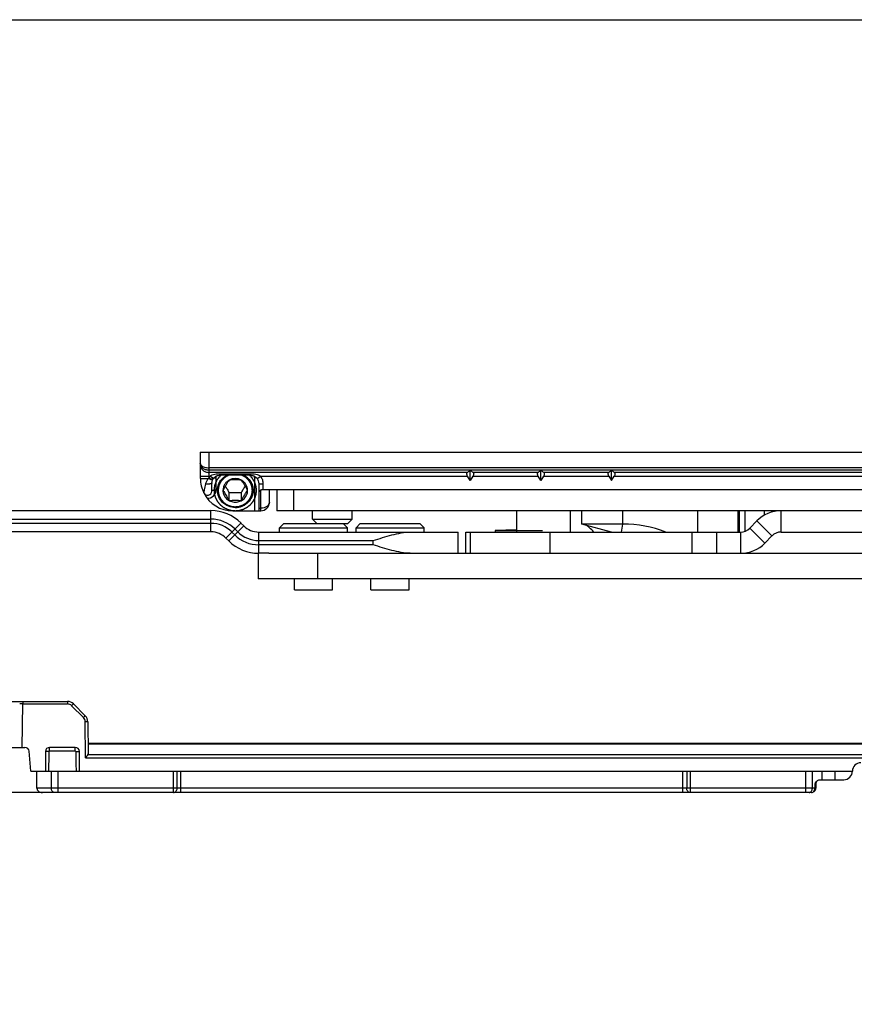
# Model space of a CAD drawing. Units: millimetres. Extents: x 1089 to 1784, y 404 to 873.
# Drawn here: x 1435 to 1533, y 757 to 873 of the extents above; entities that cross this region are included whole.
import ezdxf

# ---------------------------------------------------------------- set-up
doc = ezdxf.new("R2010")
doc.units = ezdxf.units.MM
doc.header["$LTSCALE"] = 23.1
doc.layers.get('0').update_dxf_attribs({"linetype": 'CONTINUOUS'})
doc.layers.add('COMPONENTI_DI_ASSIEME', color=7, linetype='CONTINUOUS')

msp = doc.modelspace()

# ---------------------------------------------------------------- linework, layer by layer
msp.add_lwpolyline([(1089.03, 873), (1784.08, 873), (1784.08, 403.65), (1089.03, 403.65)], close=True)
at = {"layer": 'COMPONENTI_DI_ASSIEME', "linetype": 'Continuous'}
for p, q in [((1455.92, 822.19), (1455.92, 820.7)), ((1455.92, 822.19), (1573.33, 822.19)), ((1456.92, 822.19), (1456.92, 819.8)), ((1455.92, 820.7), (1455.92, 819.34)), ((1455.92, 819.34), (1457.03, 819.34)), ((1455.92, 819.34), (1455.92, 819.09)), ((1569.84, 820.35), (1456.92, 820.35)), ((1569.87, 820.05), (1456.92, 820.05)), ((1487.28, 819.8), (1456.92, 819.8)), ((1456.92, 819.8), (1456.92, 819.34)), ((1456.92, 819.34), (1456.92, 819.15)), ((1457.45, 819.07), (1457.03, 819.34)), ((1458.27, 819.65), (1461.77, 819.65)), ((1458.27, 819.47), (1458.27, 819.65)), ((1461.77, 819.47), (1458.27, 819.47)), ((1461.77, 819.47), (1461.77, 819.65)), ((1462.6, 819.07), (1463.02, 819.34)), ((1463.02, 819.34), (1487.31, 819.34)), ((1487.63, 818.85), (1487.31, 819.34)), ((1487.63, 818.85), (1487.62, 819.96)), ((1487.94, 819.34), (1487.63, 818.85)), ((1487.94, 819.34), (1495.61, 819.34)), ((1495.58, 819.8), (1487.97, 819.8)), ((1495.93, 818.85), (1495.61, 819.34)), ((1495.93, 818.85), (1495.92, 819.96)), ((1496.24, 819.34), (1495.93, 818.85)), ((1496.24, 819.34), (1503.91, 819.34)), ((1503.88, 819.8), (1496.27, 819.8)), ((1503.91, 819.34), (1504.23, 818.85)), ((1504.23, 818.85), (1504.22, 819.96)), ((1504.23, 818.85), (1504.54, 819.34)), ((1504.54, 819.34), (1534.61, 819.34)), ((1534.58, 819.8), (1504.57, 819.8)), ((1455.92, 819.09), (1456.87, 819.09)), ((1457.19, 819.02), (1456.92, 819.15)), ((1457.27, 818.99), (1457.19, 819.02)), ((1457.38, 818.94), (1457.27, 818.99)), ((1457.28, 817.61), (1457.28, 818.48)), ((1457.38, 818.95), (1457.41, 819)), ((1457.38, 818.94), (1457.38, 818.95)), ((1457.41, 819), (1457.44, 819.05)), ((1457.44, 819.05), (1457.45, 819.07)), ((1457.78, 817.76), (1457.78, 819.17)), ((1458.02, 817.69), (1458.02, 818.26)), ((1462.04, 817.69), (1462.04, 818.26)), ((1462.28, 819.17), (1462.28, 815.29)), ((1462.78, 818.46), (1463.28, 818.46)), ((1462.78, 818.46), (1462.78, 817.29)), ((1463.28, 818.46), (1463.28, 817.79)), ((1457.28, 817.61), (1457.28, 817.61)), ((1458.58, 817.69), (1458.58, 817.69)), ((1459.3, 816.49), (1459.3, 817.42)), ((1460.75, 816.49), (1460.75, 817.42)), ((1461.48, 817.69), (1461.48, 817.69)), ((1462.78, 817.29), (1462.78, 815.29)), ((1463.03, 815.29), (1463.03, 817.72)), ((1463.16, 817.79), (1571.4, 817.79)), ((1464.03, 816.29), (1464.03, 817.79)), ((1464.92, 817.79), (1464.92, 815.29)), ((1466.92, 815.29), (1466.92, 817.79)), ((1186.14, 815.31), (1457.17, 815.31)), ((1457.17, 812.81), (1457.17, 815.31)), ((1459.73, 815.29), (1463.03, 815.29)), ((1462.78, 815.58), (1463.03, 815.58)), ((1569.92, 815.29), (1464.92, 815.29)), ((1469.1, 814.29), (1469.1, 815.29)), ((1473.75, 814.29), (1473.75, 815.29)), ((1493.08, 815.29), (1493.08, 812.79)), ((1499.38, 815.29), (1499.38, 812.79)), ((1500.75, 813.73), (1500.75, 815.29)), ((1505.58, 813.73), (1505.58, 815.29)), ((1514.35, 815.29), (1514.35, 812.79)), ((1519.1, 812.79), (1519.1, 815.29)), ((1519.23, 815.29), (1519.23, 812.79)), ((1519.88, 815.29), (1519.88, 812.87)), ((1522.19, 814.77), (1522.19, 815.29)), ((1524.16, 812.79), (1524.16, 815.29)), ((1196.14, 814.31), (1457.17, 814.31)), ((1457.17, 813.81), (1196.14, 813.81)), ((1460.7, 813.85), (1458.93, 812.08)), ((1461.03, 813.52), (1459.26, 811.75)), ((1460.7, 813.85), (1461.03, 813.52)), ((1465.72, 813.79), (1465.22, 813.29)), ((1465.72, 813.79), (1473.25, 813.79)), ((1469.1, 814.29), (1473.75, 814.29)), ((1469.1, 814.29), (1469.6, 813.79)), ((1472.72, 813.79), (1473.22, 813.29)), ((1473.75, 814.29), (1473.25, 813.79)), ((1474.72, 813.79), (1474.22, 813.29)), ((1474.72, 813.79), (1481.72, 813.79)), ((1481.72, 813.79), (1482.22, 813.29)), ((1505.58, 813.73), (1500.75, 813.73)), ((1504.25, 812.79), (1500.75, 813.73)), ((1505.4, 812.79), (1505.58, 813.73)), ((1520.47, 813.24), (1521.3, 814.09)), ((1521.3, 814.09), (1523.08, 812.34)), ((1457.17, 812.81), (1186.14, 812.81)), ((1459.97, 812.46), (1459.64, 812.78)), ((1460, 813.14), (1460.32, 812.81)), ((1462.79, 812.79), (1486.22, 812.79)), ((1462.79, 810.29), (1462.79, 812.79)), ((1465.22, 813.29), (1473.22, 813.29)), ((1465.22, 812.79), (1465.22, 813.29)), ((1473.22, 812.79), (1473.22, 813.29)), ((1474.22, 813.29), (1482.22, 813.29)), ((1474.22, 812.79), (1474.22, 813.29)), ((1482.22, 812.79), (1482.22, 813.29)), ((1486.22, 810.29), (1486.22, 812.79)), ((1487.13, 812.79), (1519.4, 812.79)), ((1487.13, 810.29), (1487.13, 812.79)), ((1487.61, 812.79), (1487.61, 810.29)), ((1493.08, 813.06), (1490.58, 812.99)), ((1490.58, 812.99), (1496.13, 812.99)), ((1490.58, 812.99), (1490.58, 812.79)), ((1497.04, 810.29), (1497.04, 812.79)), ((1513.65, 812.79), (1513.65, 810.29)), ((1516.61, 810.29), (1516.61, 812.79)), ((1519.4, 812.79), (1519.4, 810.29)), ((1522.25, 811.49), (1520.47, 813.24)), ((1524.16, 812.79), (1568.13, 812.79)), ((1459.26, 811.75), (1458.93, 812.08)), ((1462.79, 811.79), (1476.22, 811.79)), ((1476.22, 811.29), (1462.79, 811.29)), ((1476.22, 811.29), (1476.22, 811.79)), ((1523.08, 812.34), (1522.25, 811.49)), ((1462.72, 810.29), (1462.72, 807.29)), ((1463.98, 810.29), (1462.79, 810.29)), ((1463.98, 810.29), (1569.02, 810.29)), ((1469.72, 807.29), (1469.72, 810.29)), ((1569.02, 807.29), (1462.72, 807.29)), ((1466.97, 805.99), (1466.97, 807.29)), ((1471.47, 805.99), (1471.47, 807.29)), ((1475.97, 805.99), (1475.97, 807.29)), ((1480.47, 805.99), (1480.47, 807.29)), ((1466.97, 805.99), (1471.47, 805.99)), ((1475.97, 805.99), (1480.47, 805.99)), ((1415.24, 792.88), (1440.31, 792.88)), ((1435.07, 792.88), (1435.07, 792.59)), ((1440.31, 792.88), (1440.31, 792.59)), ((1435, 787.48), (1435.07, 792.59)), ((1435.07, 792.59), (1440.31, 792.59)), ((1440.8, 792.38), (1442.2, 790.99)), ((1441.02, 792.59), (1442.41, 791.2)), ((1442.44, 786.24), (1442.4, 790.5)), ((1442.7, 790.5), (1442.73, 786.71)), ((1420.33, 787.48), (1435.31, 787.48)), ((1436.02, 784.68), (1435.81, 787.03)), ((1438.15, 786.98), (1437.72, 786.98)), ((1437.72, 786.98), (1437.72, 784.68)), ((1441.22, 787.48), (1438.22, 787.48)), ((1438.22, 787.05), (1438.22, 787.48)), ((1441.22, 787.05), (1438.22, 787.05)), ((1441.22, 787.05), (1441.22, 787.48)), ((1441.3, 786.98), (1441.72, 786.98)), ((1441.72, 784.68), (1441.72, 786.98)), ((1442.72, 787.98), (1538.27, 787.98)), ((1442.72, 787.89), (1538.27, 787.89)), ((1442.44, 786.24), (1539.53, 786.24)), ((1442.72, 786.63), (1539.53, 786.63)), ((1436.02, 784.68), (1532.53, 784.68)), ((1436.72, 782.68), (1436.72, 784.68)), ((1438.42, 782.68), (1438.42, 784.68)), ((1439.2, 782.18), (1439.2, 784.68)), ((1452.76, 782.18), (1452.76, 784.68)), ((1453.19, 782.68), (1453.19, 784.68)), ((1453.62, 782.18), (1453.62, 784.68)), ((1512.63, 782.18), (1512.63, 784.68)), ((1513.07, 784.68), (1513.07, 782.68)), ((1513.5, 782.18), (1513.5, 784.68)), ((1527.05, 782.18), (1527.05, 784.68)), ((1527.83, 782.68), (1527.83, 784.68)), ((1528.93, 784.68), (1528.93, 783.68)), ((1530.49, 784.68), (1530.49, 783.68)), ((1528.66, 783.68), (1531.53, 783.68)), ((1528.23, 782.68), (1436.72, 782.68)), ((1528.12, 783.18), (1528.23, 783.18)), ((1528.12, 783.18), (1528.12, 782.68)), ((1528.23, 783.18), (1528.23, 782.68)), ((1527.73, 782.18), (1413.22, 782.18))]:
    msp.add_line(p, q, dxfattribs=at)
for points in [[(1457.45, 819.07), (1457.51, 819.15), (1457.58, 819.22), (1457.65, 819.28), (1457.74, 819.34), (1457.84, 819.38), (1457.94, 819.42), (1458.05, 819.45), (1458.18, 819.46), (1458.27, 819.47)], [(1461.77, 819.47), (1461.86, 819.46), (1461.98, 819.45), (1462.1, 819.42), (1462.2, 819.39), (1462.3, 819.35), (1462.38, 819.29), (1462.46, 819.23), (1462.53, 819.16), (1462.59, 819.08), (1462.6, 819.07)], [(1457.28, 818.48), (1457.28, 818.57), (1457.3, 818.69), (1457.33, 818.81), (1457.36, 818.9)], [(1457.36, 818.9), (1457.36, 818.9), (1457.37, 818.92), (1457.38, 818.94)], [(1462.6, 819.07), (1462.67, 818.94), (1462.73, 818.79)], [(1462.73, 818.79), (1462.76, 818.64), (1462.78, 818.46)]]:
    msp.add_lwpolyline(points, dxfattribs=at)
for centre, radius, start, end in [((1458.37, 818.48), 1.59, 147.1838, 155.1542), ((1459.73, 819.09), 3.8, 180, 206.6275), ((1458.05, 818.1), 1.54, 137.1625, 140.0853), ((1464.74, 837.82), 20.32, 247.2164, 248.0833), ((1457.78, 817.49), 1.68, 89.9961, 93.3259), ((1462.28, 817.49), 1.68, 86.6739, 90.0039), ((1456.78, 817.61), 0.5, 206.6275, 0), ((1459.73, 819.09), 3.8, 206.6278, 270.0004), ((1456.78, 817.76), 1, 267.1, 359.9987), ((1463.03, 816.29), 1, 270, 0), ((1463.03, 816.29), 1, 270, 0), ((1457.17, 810.31), 5, 45, 90), ((1524.16, 811.29), 4, 90.0001, 135.5848), ((1457.17, 810.31), 4, 45, 90), ((1457.17, 810.31), 3.5, 45, 90), ((1462.79, 815.29), 2.5, 225, 270), ((1505.58, 799.82), 13.91, 68.8368, 89.9996), ((1457.17, 810.31), 2.5, 45, 90), ((1462.79, 815.29), 4, 225, 270), ((1462.79, 815.29), 3.5, 225, 270), ((1519.4, 814.29), 1.5, 270.0003, 315.5849), ((1524.16, 811.29), 1.5, 90.0003, 135.5849), ((1462.79, 815.29), 5, 225, 270), ((1519.4, 814.29), 4, 270.0001, 315.5848), ((1440.31, 791.88), 1, 45, 90), ((1435.29, 761.93), 30.66, 90.3996, 91.0984), ((1440.31, 791.89), 0.7, 45, 90), ((1441.7, 790.5), 0.7, 0.4966, 45.0034), ((1441.7, 790.49), 1, 0.5, 45), ((1435.31, 786.98), 0.5, 5, 90), ((1438.22, 786.98), 0.5, 90.0014, 179.9983), ((507.69, 796.82), 930.52, 359.25258, 359.39393), ((1438.22, 786.98), 0.0729, 90.0404, 179.4249), ((1441.22, 786.98), 0.5, 0.0015, 89.9982), ((1441.22, 786.98), 0.0729, 0.5752, 89.9595), ((2371.76, 796.82), 930.52, 180.60607, 180.74742), ((1531.53, 784.68), 1, 270, 0), ((1533.53, 784.68), 1, 90, 180), ((1528.73, 783.18), 0.5, 136.0029, 180), ((1527.73, 782.68), 0.5, 269.9968, 348.5948), ((1538.57, 776.68), 12.3, 147.684, 148.0722), ((1527.73, 782.68), 0.501, 348.552, 359.9486)]:
    msp.add_arc(centre, radius, start, end, dxfattribs=at)
for centre, major_axis, ratio, start_param, end_param in [((1463.28, 817.29), (-0.354, 0.354), 0.999837, -0.261718, 0.78548), ((1442.43, 786.71), (0.3, -0.003), 0.749895, -0.34028, 0.015151), ((1437.36, 782.68), (0.64, 0), 0.780869, -3.141593, -1.570796)]:
    msp.add_ellipse(centre, major_axis=major_axis, ratio=ratio, start_param=start_param, end_param=end_param, dxfattribs=at)
for points, knots in [([(1455.92, 820.86), (1455.92, 820.82), (1455.95, 820.73), (1456, 820.66), (1456.04, 820.63)], [0, 0, 0, 0, 0.466698, 1, 1, 1, 1]), ([(1456.92, 820.05), (1456.79, 820.05), (1456.54, 820.09), (1456.21, 820.26), (1455.98, 820.53), (1455.92, 820.75), (1455.92, 820.86)], [0, 0, 0, 0, 0.276364, 0.537518, 0.776744, 1, 1, 1, 1]), ([(1455.92, 820.7), (1455.92, 820.58), (1455.98, 820.34), (1456.21, 820.04), (1456.54, 819.84), (1456.8, 819.8), (1456.92, 819.8)], [0, 0, 0, 0, 0.238582, 0.483965, 0.738728, 1, 1, 1, 1]), ([(1456.04, 820.63), (1456.08, 820.58), (1456.2, 820.5), (1456.49, 820.38), (1456.75, 820.35), (1456.92, 820.35)], [0, 0, 0, 0, 0.202116, 0.442509, 1, 1, 1, 1]), ([(1457.03, 819.34), (1457.12, 819.41), (1457.31, 819.51), (1457.73, 819.63), (1458.06, 819.65), (1458.27, 819.65)], [0, 0, 0, 0, 0.249867, 0.499172, 1, 1, 1, 1]), ([(1458.36, 819.47), (1458.31, 819.42), (1458.25, 819.36), (1458.18, 819.28), (1458.14, 819.24), (1458.11, 819.2), (1458.08, 819.18), (1458.06, 819.15), (1458.04, 819.14), (1458.03, 819.13), (1458.03, 819.12), (1458.02, 819.12), (1458.02, 819.11), (1458.02, 819.11), (1458.01, 819.1), (1458, 819.08), (1457.99, 819.06), (1457.98, 819.05), (1457.96, 819.02), (1457.93, 818.97), (1457.89, 818.91), (1457.85, 818.84), (1457.82, 818.8), (1457.81, 818.77), (1457.79, 818.75), (1457.78, 818.73), (1457.77, 818.72), (1457.77, 818.71), (1457.76, 818.7), (1457.76, 818.7), (1457.76, 818.69), (1457.76, 818.68), (1457.75, 818.67), (1457.74, 818.65), (1457.73, 818.62), (1457.72, 818.59), (1457.71, 818.55), (1457.69, 818.51), (1457.67, 818.46), (1457.66, 818.42), (1457.64, 818.38), (1457.63, 818.34), (1457.62, 818.32), (1457.61, 818.3), (1457.61, 818.28), (1457.6, 818.27), (1457.6, 818.26), (1457.6, 818.25), (1457.6, 818.25), (1457.59, 818.24), (1457.59, 818.23), (1457.59, 818.21), (1457.59, 818.19), (1457.58, 818.16), (1457.58, 818.12), (1457.57, 818.07), (1457.56, 818.03), (1457.56, 817.98), (1457.55, 817.94), (1457.54, 817.89), (1457.54, 817.86), (1457.53, 817.83), (1457.53, 817.81), (1457.53, 817.79), (1457.53, 817.78), (1457.53, 817.78), (1457.53, 817.77), (1457.53, 817.77), (1457.53, 817.75), (1457.53, 817.74), (1457.53, 817.72), (1457.53, 817.69), (1457.53, 817.66), (1457.54, 817.61), (1457.54, 817.54), (1457.55, 817.46), (1457.55, 817.41), (1457.55, 817.38), (1457.55, 817.36), (1457.56, 817.34), (1457.56, 817.32), (1457.56, 817.31), (1457.56, 817.3), (1457.56, 817.3), (1457.56, 817.29), (1457.56, 817.28), (1457.57, 817.27), (1457.57, 817.25), (1457.58, 817.22), (1457.59, 817.18), (1457.6, 817.14), (1457.62, 817.1), (1457.63, 817.05), (1457.64, 817.01), (1457.65, 816.97), (1457.66, 816.93), (1457.67, 816.9), (1457.68, 816.88), (1457.68, 816.86), (1457.69, 816.85), (1457.69, 816.84), (1457.69, 816.83), (1457.69, 816.83), (1457.7, 816.82), (1457.7, 816.81), (1457.71, 816.79), (1457.72, 816.77), (1457.74, 816.75), (1457.75, 816.72), (1457.77, 816.68), (1457.79, 816.64), (1457.81, 816.6), (1457.84, 816.56), (1457.86, 816.52), (1457.87, 816.48), (1457.89, 816.46), (1457.9, 816.44), (1457.9, 816.43), (1457.91, 816.42), (1457.91, 816.41), (1457.91, 816.41), (1457.92, 816.4), (1457.93, 816.39), (1457.94, 816.38), (1457.95, 816.36), (1457.97, 816.34), (1457.99, 816.32), (1458.02, 816.28), (1458.07, 816.22), (1458.12, 816.16), (1458.15, 816.12), (1458.17, 816.1), (1458.18, 816.08), (1458.2, 816.06), (1458.21, 816.05), (1458.22, 816.04), (1458.22, 816.03), (1458.23, 816.03), (1458.23, 816.02), (1458.24, 816.02), (1458.25, 816.01), (1458.27, 816), (1458.29, 815.98), (1458.32, 815.95), (1458.35, 815.92), (1458.39, 815.89), (1458.42, 815.87), (1458.46, 815.84), (1458.5, 815.81), (1458.53, 815.78), (1458.55, 815.77), (1458.57, 815.75), (1458.58, 815.74), (1458.59, 815.73), (1458.6, 815.73), (1458.6, 815.72), (1458.61, 815.72), (1458.61, 815.72), (1458.63, 815.71), (1458.64, 815.7), (1458.66, 815.69), (1458.69, 815.67), (1458.73, 815.66), (1458.77, 815.63), (1458.81, 815.61), (1458.85, 815.59), (1458.89, 815.57), (1458.93, 815.55), (1458.97, 815.53), (1459, 815.51), (1459.01, 815.5), (1459.03, 815.5), (1459.04, 815.49), (1459.04, 815.49), (1459.05, 815.49), (1459.05, 815.49), (1459.06, 815.48), (1459.08, 815.48), (1459.1, 815.47), (1459.13, 815.46), (1459.16, 815.45), (1459.21, 815.44), (1459.29, 815.42), (1459.36, 815.39), (1459.41, 815.38), (1459.44, 815.37), (1459.47, 815.36), (1459.49, 815.36), (1459.51, 815.35), (1459.52, 815.35), (1459.52, 815.35), (1459.53, 815.34), (1459.54, 815.34), (1459.55, 815.34), (1459.56, 815.34), (1459.58, 815.34), (1459.61, 815.34), (1459.65, 815.33), (1459.7, 815.33), (1459.76, 815.32), (1459.87, 815.31), (1459.96, 815.3), (1460.03, 815.3)], [0, 0, 0, 0, 0.03125, 0.046875, 0.054688, 0.0625, 0.070312, 0.074219, 0.078125, 0.080078, 0.082031, 0.083008, 0.083984, 0.084961, 0.085938, 0.089844, 0.09375, 0.097656, 0.101562, 0.109375, 0.125, 0.140625, 0.148438, 0.152344, 0.15625, 0.160156, 0.164062, 0.165039, 0.166016, 0.166992, 0.167969, 0.169922, 0.171875, 0.175781, 0.179688, 0.1875, 0.195312, 0.203125, 0.210938, 0.21875, 0.226562, 0.234375, 0.238281, 0.242188, 0.246094, 0.248047, 0.249023, 0.25, 0.250977, 0.251953, 0.253906, 0.257812, 0.261719, 0.265625, 0.273438, 0.28125, 0.289062, 0.296875, 0.304688, 0.3125, 0.320312, 0.324219, 0.328125, 0.330078, 0.332031, 0.333008, 0.333984, 0.334961, 0.335938, 0.339844, 0.34375, 0.347656, 0.351562, 0.359375, 0.375, 0.390625, 0.398438, 0.402344, 0.40625, 0.410156, 0.414062, 0.415039, 0.416016, 0.416992, 0.417969, 0.419922, 0.421875, 0.425781, 0.429688, 0.4375, 0.445312, 0.453125, 0.460938, 0.46875, 0.476562, 0.484375, 0.488281, 0.492188, 0.496094, 0.498047, 0.499023, 0.5, 0.500977, 0.501953, 0.503906, 0.507812, 0.511719, 0.515625, 0.523438, 0.53125, 0.539062, 0.546875, 0.554688, 0.5625, 0.570312, 0.574219, 0.578125, 0.580078, 0.582031, 0.583008, 0.583984, 0.584961, 0.585938, 0.589844, 0.59375, 0.597656, 0.601562, 0.609375, 0.625, 0.640625, 0.648438, 0.652344, 0.65625, 0.660156, 0.664062, 0.665039, 0.666016, 0.666992, 0.667969, 0.669922, 0.671875, 0.675781, 0.679688, 0.6875, 0.695312, 0.703125, 0.710938, 0.71875, 0.726562, 0.734375, 0.738281, 0.742188, 0.746094, 0.748047, 0.749023, 0.75, 0.750977, 0.751953, 0.753906, 0.757812, 0.761719, 0.765625, 0.773438, 0.78125, 0.789062, 0.796875, 0.804688, 0.8125, 0.820312, 0.824219, 0.828125, 0.830078, 0.832031, 0.833008, 0.833984, 0.834961, 0.835938, 0.839844, 0.84375, 0.847656, 0.851562, 0.859375, 0.875, 0.890625, 0.898438, 0.902344, 0.90625, 0.910156, 0.914062, 0.915039, 0.916016, 0.916992, 0.917969, 0.919922, 0.921875, 0.925781, 0.929688, 0.9375, 0.945312, 0.953125, 0.96875, 1, 1, 1, 1]), ([(1457.93, 817.69), (1457.93, 817.87), (1457.98, 818.24), (1458.21, 818.74), (1458.57, 819.17), (1458.89, 819.38), (1459.05, 819.47)], [0, 0, 0, 0, 0.246692, 0.494977, 0.745975, 1, 1, 1, 1]), ([(1459.27, 819.47), (1459.22, 819.44), (1459.16, 819.41), (1459.08, 819.37), (1459.04, 819.35), (1459.01, 819.34), (1458.98, 819.32), (1458.96, 819.31), (1458.94, 819.3), (1458.93, 819.3), (1458.93, 819.3), (1458.92, 819.29), (1458.92, 819.29), (1458.91, 819.28), (1458.9, 819.27), (1458.88, 819.26), (1458.85, 819.24), (1458.81, 819.21), (1458.77, 819.17), (1458.72, 819.14), (1458.68, 819.11), (1458.66, 819.09), (1458.64, 819.07), (1458.63, 819.07), (1458.62, 819.06), (1458.61, 819.05), (1458.61, 819.05), (1458.6, 819.04), (1458.6, 819.04), (1458.59, 819.02), (1458.57, 819.01), (1458.55, 818.98), (1458.53, 818.95), (1458.5, 818.93), (1458.48, 818.9), (1458.45, 818.87), (1458.43, 818.84), (1458.41, 818.82), (1458.4, 818.8), (1458.38, 818.79), (1458.37, 818.78), (1458.37, 818.77), (1458.36, 818.77), (1458.36, 818.76), (1458.36, 818.76), (1458.35, 818.75), (1458.35, 818.74), (1458.34, 818.73), (1458.33, 818.72), (1458.32, 818.7), (1458.31, 818.67), (1458.29, 818.64), (1458.27, 818.61), (1458.25, 818.58), (1458.24, 818.55), (1458.22, 818.51), (1458.2, 818.49), (1458.19, 818.47), (1458.19, 818.46), (1458.18, 818.45), (1458.18, 818.44), (1458.17, 818.43), (1458.17, 818.43), (1458.17, 818.42), (1458.16, 818.4), (1458.16, 818.38), (1458.15, 818.35), (1458.13, 818.31), (1458.11, 818.25), (1458.1, 818.19), (1458.08, 818.15), (1458.07, 818.12), (1458.06, 818.1), (1458.06, 818.08), (1458.06, 818.07), (1458.05, 818.07), (1458.05, 818.06), (1458.05, 818.05), (1458.05, 818.04), (1458.05, 818.03), (1458.05, 818), (1458.05, 817.97), (1458.04, 817.94), (1458.04, 817.89), (1458.03, 817.81), (1458.02, 817.74), (1458.02, 817.69)], [0, 0, 0, 0, 0.0625, 0.09375, 0.109375, 0.125, 0.140625, 0.148438, 0.15625, 0.160156, 0.164062, 0.166016, 0.167969, 0.171875, 0.179688, 0.1875, 0.203125, 0.21875, 0.25, 0.28125, 0.296875, 0.3125, 0.320312, 0.328125, 0.332031, 0.333984, 0.335938, 0.339844, 0.34375, 0.351562, 0.359375, 0.375, 0.390625, 0.40625, 0.421875, 0.4375, 0.453125, 0.46875, 0.476562, 0.484375, 0.492188, 0.496094, 0.498047, 0.5, 0.501953, 0.503906, 0.507812, 0.515625, 0.523438, 0.53125, 0.546875, 0.5625, 0.578125, 0.59375, 0.609375, 0.625, 0.640625, 0.648438, 0.65625, 0.660156, 0.664062, 0.666016, 0.667969, 0.671875, 0.679688, 0.6875, 0.703125, 0.71875, 0.75, 0.78125, 0.796875, 0.8125, 0.820312, 0.828125, 0.832031, 0.833984, 0.835938, 0.839844, 0.84375, 0.851562, 0.859375, 0.875, 0.890625, 0.90625, 0.9375, 1, 1, 1, 1]), ([(1460.03, 815.3), (1460.09, 815.3), (1460.18, 815.31), (1460.29, 815.32), (1460.35, 815.33), (1460.4, 815.33), (1460.43, 815.34), (1460.47, 815.34), (1460.49, 815.34), (1460.5, 815.34), (1460.51, 815.34), (1460.52, 815.34), (1460.52, 815.34), (1460.53, 815.35), (1460.54, 815.35), (1460.56, 815.35), (1460.58, 815.36), (1460.6, 815.37), (1460.63, 815.38), (1460.69, 815.39), (1460.76, 815.41), (1460.84, 815.44), (1460.89, 815.45), (1460.92, 815.46), (1460.94, 815.47), (1460.96, 815.48), (1460.98, 815.48), (1460.99, 815.48), (1461, 815.49), (1461, 815.49), (1461.01, 815.49), (1461.02, 815.5), (1461.03, 815.5), (1461.05, 815.51), (1461.08, 815.53), (1461.11, 815.54), (1461.15, 815.56), (1461.19, 815.59), (1461.23, 815.61), (1461.27, 815.63), (1461.32, 815.65), (1461.35, 815.67), (1461.38, 815.68), (1461.4, 815.69), (1461.41, 815.7), (1461.43, 815.71), (1461.43, 815.71), (1461.44, 815.71), (1461.44, 815.72), (1461.45, 815.72), (1461.46, 815.73), (1461.47, 815.74), (1461.49, 815.76), (1461.52, 815.78), (1461.55, 815.8), (1461.58, 815.83), (1461.62, 815.86), (1461.66, 815.89), (1461.69, 815.92), (1461.73, 815.95), (1461.76, 815.97), (1461.78, 815.99), (1461.8, 816), (1461.81, 816.01), (1461.82, 816.02), (1461.82, 816.02), (1461.83, 816.03), (1461.83, 816.03), (1461.84, 816.04), (1461.85, 816.06), (1461.86, 816.07), (1461.88, 816.09), (1461.9, 816.11), (1461.93, 816.15), (1461.98, 816.21), (1462.03, 816.27), (1462.06, 816.31), (1462.08, 816.33), (1462.09, 816.35), (1462.11, 816.37), (1462.12, 816.38), (1462.13, 816.39), (1462.13, 816.4), (1462.13, 816.4), (1462.14, 816.41), (1462.14, 816.42), (1462.15, 816.43), (1462.16, 816.45), (1462.17, 816.47), (1462.19, 816.51), (1462.21, 816.55), (1462.23, 816.59), (1462.25, 816.63), (1462.27, 816.67), (1462.3, 816.71), (1462.31, 816.74), (1462.33, 816.77), (1462.34, 816.79), (1462.35, 816.81), (1462.35, 816.82), (1462.36, 816.83), (1462.36, 816.83), (1462.36, 816.84), (1462.36, 816.84), (1462.37, 816.86), (1462.37, 816.87), (1462.38, 816.89), (1462.39, 816.92), (1462.4, 816.96), (1462.41, 817), (1462.42, 817.04), (1462.43, 817.09), (1462.45, 817.13), (1462.46, 817.17), (1462.47, 817.21), (1462.48, 817.24), (1462.48, 817.26), (1462.49, 817.27), (1462.49, 817.28), (1462.49, 817.29), (1462.49, 817.29), (1462.49, 817.3), (1462.49, 817.31), (1462.49, 817.33), (1462.49, 817.35), (1462.5, 817.37), (1462.5, 817.4), (1462.5, 817.45), (1462.51, 817.53), (1462.51, 817.6), (1462.52, 817.66), (1462.52, 817.69), (1462.52, 817.71), (1462.52, 817.73), (1462.52, 817.75), (1462.52, 817.76), (1462.52, 817.77), (1462.52, 817.77), (1462.52, 817.78), (1462.52, 817.79), (1462.52, 817.8), (1462.52, 817.82), (1462.51, 817.85), (1462.51, 817.89), (1462.5, 817.93), (1462.49, 817.98), (1462.49, 818.02), (1462.48, 818.06), (1462.48, 818.11), (1462.47, 818.15), (1462.47, 818.17), (1462.46, 818.2), (1462.46, 818.22), (1462.46, 818.23), (1462.46, 818.24), (1462.46, 818.24), (1462.46, 818.25), (1462.45, 818.25), (1462.45, 818.27), (1462.44, 818.28), (1462.43, 818.31), (1462.42, 818.33), (1462.41, 818.37), (1462.4, 818.41), (1462.38, 818.45), (1462.36, 818.5), (1462.35, 818.54), (1462.33, 818.58), (1462.32, 818.62), (1462.31, 818.65), (1462.3, 818.67), (1462.3, 818.68), (1462.29, 818.69), (1462.29, 818.7), (1462.29, 818.7), (1462.29, 818.71), (1462.28, 818.72), (1462.27, 818.73), (1462.26, 818.75), (1462.25, 818.77), (1462.23, 818.79), (1462.2, 818.84), (1462.16, 818.9), (1462.12, 818.97), (1462.09, 819.02), (1462.08, 819.04), (1462.06, 819.06), (1462.05, 819.08), (1462.04, 819.09), (1462.04, 819.1), (1462.03, 819.11), (1462.03, 819.11), (1462.03, 819.12), (1462.02, 819.13), (1462.01, 819.14), (1462, 819.15), (1461.97, 819.17), (1461.95, 819.2), (1461.92, 819.23), (1461.87, 819.28), (1461.8, 819.36), (1461.74, 819.42), (1461.69, 819.47)], [0, 0, 0, 0, 0.03125, 0.046875, 0.054688, 0.0625, 0.070312, 0.074219, 0.078125, 0.080078, 0.082031, 0.083008, 0.083984, 0.084961, 0.085938, 0.089844, 0.09375, 0.097656, 0.101562, 0.109375, 0.125, 0.140625, 0.148438, 0.152344, 0.15625, 0.160156, 0.164062, 0.165039, 0.166016, 0.166992, 0.167969, 0.169922, 0.171875, 0.175781, 0.179688, 0.1875, 0.195312, 0.203125, 0.210938, 0.21875, 0.226562, 0.234375, 0.238281, 0.242188, 0.246094, 0.248047, 0.249023, 0.25, 0.250977, 0.251953, 0.253906, 0.257812, 0.261719, 0.265625, 0.273438, 0.28125, 0.289062, 0.296875, 0.304688, 0.3125, 0.320312, 0.324219, 0.328125, 0.330078, 0.332031, 0.333008, 0.333984, 0.334961, 0.335938, 0.339844, 0.34375, 0.347656, 0.351562, 0.359375, 0.375, 0.390625, 0.398438, 0.402344, 0.40625, 0.410156, 0.414062, 0.415039, 0.416016, 0.416992, 0.417969, 0.419922, 0.421875, 0.425781, 0.429688, 0.4375, 0.445312, 0.453125, 0.460938, 0.46875, 0.476562, 0.484375, 0.488281, 0.492188, 0.496094, 0.498047, 0.499023, 0.5, 0.500977, 0.501953, 0.503906, 0.507812, 0.511719, 0.515625, 0.523438, 0.53125, 0.539062, 0.546875, 0.554688, 0.5625, 0.570312, 0.574219, 0.578125, 0.580078, 0.582031, 0.583008, 0.583984, 0.584961, 0.585938, 0.589844, 0.59375, 0.597656, 0.601562, 0.609375, 0.625, 0.640625, 0.648438, 0.652344, 0.65625, 0.660156, 0.664062, 0.665039, 0.666016, 0.666992, 0.667969, 0.669922, 0.671875, 0.675781, 0.679688, 0.6875, 0.695312, 0.703125, 0.710938, 0.71875, 0.726562, 0.734375, 0.738281, 0.742188, 0.746094, 0.748047, 0.749023, 0.75, 0.750977, 0.751953, 0.753906, 0.757812, 0.761719, 0.765625, 0.773438, 0.78125, 0.789062, 0.796875, 0.804688, 0.8125, 0.820312, 0.824219, 0.828125, 0.830078, 0.832031, 0.833008, 0.833984, 0.834961, 0.835938, 0.839844, 0.84375, 0.847656, 0.851562, 0.859375, 0.875, 0.890625, 0.898438, 0.902344, 0.90625, 0.910156, 0.914062, 0.915039, 0.916016, 0.916992, 0.917969, 0.919922, 0.921875, 0.925781, 0.929688, 0.9375, 0.945312, 0.953125, 0.96875, 1, 1, 1, 1]), ([(1462.04, 817.69), (1462.03, 817.73), (1462.02, 817.8), (1462.02, 817.88), (1462.01, 817.93), (1462.01, 817.97), (1462, 818), (1462, 818.02), (1462, 818.03), (1462, 818.04), (1462, 818.05), (1462, 818.06), (1462, 818.06), (1461.99, 818.07), (1461.99, 818.09), (1461.98, 818.11), (1461.97, 818.14), (1461.96, 818.18), (1461.94, 818.24), (1461.92, 818.3), (1461.91, 818.34), (1461.9, 818.37), (1461.89, 818.4), (1461.89, 818.41), (1461.88, 818.42), (1461.88, 818.43), (1461.88, 818.43), (1461.87, 818.44), (1461.87, 818.45), (1461.86, 818.46), (1461.85, 818.48), (1461.84, 818.51), (1461.82, 818.54), (1461.8, 818.57), (1461.78, 818.6), (1461.77, 818.63), (1461.75, 818.66), (1461.73, 818.69), (1461.72, 818.71), (1461.71, 818.72), (1461.71, 818.74), (1461.7, 818.75), (1461.7, 818.75), (1461.7, 818.76), (1461.69, 818.76), (1461.69, 818.76), (1461.68, 818.77), (1461.67, 818.78), (1461.66, 818.8), (1461.64, 818.82), (1461.63, 818.84), (1461.6, 818.87), (1461.58, 818.89), (1461.55, 818.92), (1461.53, 818.95), (1461.51, 818.98), (1461.49, 819), (1461.47, 819.02), (1461.46, 819.03), (1461.45, 819.04), (1461.45, 819.04), (1461.44, 819.05), (1461.44, 819.05), (1461.43, 819.06), (1461.42, 819.07), (1461.4, 819.08), (1461.38, 819.1), (1461.34, 819.13), (1461.29, 819.17), (1461.24, 819.21), (1461.21, 819.24), (1461.18, 819.25), (1461.16, 819.27), (1461.15, 819.28), (1461.14, 819.28), (1461.14, 819.29), (1461.13, 819.29), (1461.12, 819.29), (1461.11, 819.3), (1461.1, 819.31), (1461.08, 819.32), (1461.05, 819.33), (1461.02, 819.35), (1460.97, 819.37), (1460.9, 819.41), (1460.83, 819.44), (1460.78, 819.47)], [0, 0, 0, 0, 0.0625, 0.09375, 0.109375, 0.125, 0.140625, 0.148438, 0.15625, 0.160156, 0.164062, 0.166016, 0.167969, 0.171875, 0.179688, 0.1875, 0.203125, 0.21875, 0.25, 0.28125, 0.296875, 0.3125, 0.320312, 0.328125, 0.332031, 0.333984, 0.335938, 0.339844, 0.34375, 0.351562, 0.359375, 0.375, 0.390625, 0.40625, 0.421875, 0.4375, 0.453125, 0.46875, 0.476562, 0.484375, 0.492188, 0.496094, 0.498047, 0.5, 0.501953, 0.503906, 0.507812, 0.515625, 0.523438, 0.53125, 0.546875, 0.5625, 0.578125, 0.59375, 0.609375, 0.625, 0.640625, 0.648438, 0.65625, 0.660156, 0.664062, 0.666016, 0.667969, 0.671875, 0.679688, 0.6875, 0.703125, 0.71875, 0.75, 0.78125, 0.796875, 0.8125, 0.820312, 0.828125, 0.832031, 0.833984, 0.835938, 0.839844, 0.84375, 0.851562, 0.859375, 0.875, 0.890625, 0.90625, 0.9375, 1, 1, 1, 1]), ([(1462.13, 817.69), (1462.13, 817.78), (1462.11, 817.96), (1462.05, 818.23), (1461.96, 818.49), (1461.83, 818.73), (1461.66, 818.96), (1461.47, 819.16), (1461.24, 819.33), (1461.08, 819.43), (1461, 819.47)], [0, 0, 0, 0, 0.123253, 0.246717, 0.370586, 0.495022, 0.620143, 0.746015, 0.872649, 1, 1, 1, 1]), ([(1461, 819.47), (1461.16, 819.38), (1461.48, 819.17), (1461.84, 818.74), (1462.07, 818.24), (1462.13, 817.87), (1462.13, 817.69)], [0, 0, 0, 0, 0.254027, 0.505029, 0.753314, 1, 1, 1, 1]), ([(1461.77, 819.65), (1461.99, 819.65), (1462.32, 819.63), (1462.74, 819.51), (1462.93, 819.41), (1463.02, 819.34)], [0, 0, 0, 0, 0.50081, 0.750111, 1, 1, 1, 1]), ([(1463.02, 819.34), (1463.1, 819.21), (1463.23, 818.93), (1463.28, 818.62), (1463.28, 818.46)], [0, 0, 0, 0, 0.499922, 1, 1, 1, 1]), ([(1487.28, 819.8), (1487.26, 819.78), (1487.21, 819.72), (1487.21, 819.6), (1487.24, 819.47), (1487.29, 819.38), (1487.31, 819.34)], [0, 0, 0, 0, 0.191008, 0.420912, 0.699231, 1, 1, 1, 1]), ([(1487.28, 819.8), (1487.33, 819.83), (1487.44, 819.9), (1487.56, 819.94), (1487.62, 819.96)], [0, 0, 0, 0, 0.459888, 1, 1, 1, 1]), ([(1487.97, 819.8), (1487.92, 819.83), (1487.81, 819.9), (1487.69, 819.94), (1487.62, 819.96)], [0, 0, 0, 0, 0.459923, 1, 1, 1, 1]), ([(1487.97, 819.8), (1487.99, 819.78), (1488.04, 819.72), (1488.04, 819.6), (1488.01, 819.47), (1487.96, 819.38), (1487.94, 819.34)], [0, 0, 0, 0, 0.191183, 0.421243, 0.699417, 1, 1, 1, 1]), ([(1495.58, 819.8), (1495.56, 819.78), (1495.51, 819.72), (1495.51, 819.6), (1495.54, 819.47), (1495.59, 819.38), (1495.61, 819.34)], [0, 0, 0, 0, 0.191008, 0.420912, 0.699231, 1, 1, 1, 1]), ([(1495.58, 819.8), (1495.63, 819.83), (1495.74, 819.9), (1495.86, 819.94), (1495.92, 819.96)], [0, 0, 0, 0, 0.459888, 1, 1, 1, 1]), ([(1496.27, 819.8), (1496.22, 819.83), (1496.11, 819.9), (1495.99, 819.94), (1495.92, 819.96)], [0, 0, 0, 0, 0.459923, 1, 1, 1, 1]), ([(1496.27, 819.8), (1496.29, 819.78), (1496.34, 819.72), (1496.34, 819.6), (1496.31, 819.47), (1496.26, 819.38), (1496.24, 819.34)], [0, 0, 0, 0, 0.191183, 0.421243, 0.699417, 1, 1, 1, 1]), ([(1503.88, 819.8), (1503.86, 819.78), (1503.81, 819.72), (1503.81, 819.6), (1503.84, 819.47), (1503.89, 819.38), (1503.91, 819.34)], [0, 0, 0, 0, 0.191008, 0.420912, 0.699231, 1, 1, 1, 1]), ([(1503.88, 819.8), (1503.93, 819.83), (1504.04, 819.9), (1504.16, 819.94), (1504.22, 819.96)], [0, 0, 0, 0, 0.459906, 1, 1, 1, 1]), ([(1504.57, 819.8), (1504.52, 819.83), (1504.41, 819.9), (1504.29, 819.94), (1504.22, 819.96)], [0, 0, 0, 0, 0.459904, 1, 1, 1, 1]), ([(1504.57, 819.8), (1504.59, 819.78), (1504.64, 819.72), (1504.64, 819.6), (1504.61, 819.47), (1504.56, 819.38), (1504.54, 819.34)], [0, 0, 0, 0, 0.191183, 0.421243, 0.699417, 1, 1, 1, 1]), ([(1456.33, 817.39), (1456.33, 817.38), (1456.34, 817.45), (1456.35, 817.49), (1456.39, 817.62), (1456.46, 817.92), (1456.53, 818.2), (1456.57, 818.44)], [0, 0, 0, 0, 0.025465, 0.097599, 0.206458, 0.341314, 1, 1, 1, 1]), ([(1456.57, 818.44), (1456.59, 818.56), (1456.66, 818.79), (1456.8, 819), (1456.87, 819.09)], [0, 0, 0, 0, 0.497656, 1, 1, 1, 1]), ([(1457.28, 818.48), (1457.28, 818.48), (1457.27, 818.47), (1457.25, 818.46), (1457.2, 818.45), (1457.13, 818.45), (1457.04, 818.44), (1456.93, 818.43), (1456.77, 818.43), (1456.65, 818.43), (1456.57, 818.44)], [0, 0, 0, 0, 0.009896, 0.028115, 0.093805, 0.196705, 0.331003, 0.488427, 0.659446, 1, 1, 1, 1]), ([(1457.29, 818.92), (1457.28, 818.92), (1457.24, 818.94), (1457.19, 818.96), (1457.16, 818.97)], [0, 0, 0, 0, 0.204892, 1, 1, 1, 1]), ([(1457.36, 818.9), (1457.36, 818.9), (1457.35, 818.9), (1457.34, 818.9), (1457.32, 818.91), (1457.3, 818.92), (1457.29, 818.92)], [0, 0, 0, 0, 0.066938, 0.256939, 0.569844, 1, 1, 1, 1]), ([(1457.5, 819.14), (1457.51, 819.15), (1457.57, 819.16), (1457.63, 819.16), (1457.68, 819.17)], [0, 0, 0, 0, 0.23494, 1, 1, 1, 1]), ([(1459.3, 818.89), (1459.19, 818.83), (1458.99, 818.68), (1458.76, 818.39), (1458.61, 818.05), (1458.58, 817.81), (1458.58, 817.69)], [0, 0, 0, 0, 0.253835, 0.504755, 0.75311, 1, 1, 1, 1]), ([(1459.3, 818.88), (1459.24, 818.8), (1459.12, 818.63), (1458.94, 818.34), (1458.76, 818.02), (1458.64, 817.8), (1458.58, 817.69)], [0, 0, 0, 0, 0.21764, 0.465414, 0.732585, 1, 1, 1, 1]), ([(1458.85, 818.19), (1458.93, 818.07), (1459.09, 817.81), (1459.23, 817.55), (1459.3, 817.42)], [0, 0, 0, 0, 0.493255, 1, 1, 1, 1]), ([(1460.75, 818.89), (1460.64, 818.95), (1460.4, 819.04), (1460.03, 819.09), (1459.65, 819.04), (1459.41, 818.95), (1459.3, 818.89)], [0, 0, 0, 0, 0.24931, 0.500005, 0.750698, 1, 1, 1, 1]), ([(1460.75, 818.88), (1460.63, 818.9), (1460.39, 818.93), (1460.03, 818.95), (1459.66, 818.93), (1459.42, 818.9), (1459.3, 818.88)], [0, 0, 0, 0, 0.24303, 0.499981, 0.756943, 1, 1, 1, 1]), ([(1461.48, 817.69), (1461.48, 817.81), (1461.44, 818.05), (1461.29, 818.39), (1461.06, 818.68), (1460.86, 818.83), (1460.75, 818.89)], [0, 0, 0, 0, 0.246885, 0.49524, 0.746163, 1, 1, 1, 1]), ([(1461.47, 817.69), (1461.41, 817.8), (1461.3, 818.02), (1461.12, 818.34), (1460.93, 818.63), (1460.81, 818.8), (1460.75, 818.88)], [0, 0, 0, 0, 0.267398, 0.534562, 0.782343, 1, 1, 1, 1]), ([(1460.75, 817.42), (1460.82, 817.55), (1460.97, 817.81), (1461.12, 818.07), (1461.2, 818.19)], [0, 0, 0, 0, 0.506733, 1, 1, 1, 1]), ([(1462.54, 819.15), (1462.53, 819.15), (1462.47, 819.16), (1462.42, 819.16), (1462.37, 819.17)], [0, 0, 0, 0, 0.236366, 1, 1, 1, 1]), ([(1457.28, 817.61), (1457.28, 817.63), (1457.29, 817.65), (1457.33, 817.68), (1457.38, 817.7), (1457.47, 817.73), (1457.54, 817.74), (1457.58, 817.75)], [0, 0, 0, 0, 0.134786, 0.228981, 0.344697, 0.637906, 1, 1, 1, 1]), ([(1457.58, 817.75), (1457.6, 817.75), (1457.66, 817.75), (1457.73, 817.76), (1457.78, 817.76)], [0, 0, 0, 0, 0.242828, 1, 1, 1, 1]), ([(1462.13, 817.69), (1462.13, 817.43), (1462.01, 816.89), (1461.54, 816.23), (1460.85, 815.78), (1460.03, 815.63), (1459.21, 815.78), (1458.51, 816.23), (1458.04, 816.89), (1457.93, 817.43), (1457.93, 817.69)], [0, 0, 0, 0, 0.122422, 0.246349, 0.372425, 0.499992, 0.627561, 0.753643, 0.877576, 1, 1, 1, 1]), ([(1458.02, 817.69), (1458.02, 817.66), (1458.02, 817.61), (1458.03, 817.55), (1458.03, 817.5), (1458.04, 817.45), (1458.04, 817.42), (1458.05, 817.38), (1458.05, 817.36), (1458.05, 817.34), (1458.05, 817.33), (1458.05, 817.32), (1458.05, 817.31), (1458.06, 817.31), (1458.06, 817.3), (1458.06, 817.29), (1458.07, 817.27), (1458.07, 817.25), (1458.08, 817.22), (1458.1, 817.18), (1458.11, 817.14), (1458.12, 817.09), (1458.14, 817.05), (1458.15, 817.02), (1458.15, 817), (1458.16, 816.98), (1458.16, 816.97), (1458.17, 816.96), (1458.17, 816.96), (1458.17, 816.95), (1458.17, 816.94), (1458.18, 816.93), (1458.19, 816.91), (1458.2, 816.89), (1458.22, 816.87), (1458.24, 816.83), (1458.26, 816.79), (1458.28, 816.75), (1458.3, 816.71), (1458.32, 816.69), (1458.33, 816.67), (1458.34, 816.65), (1458.34, 816.64), (1458.35, 816.63), (1458.35, 816.62), (1458.35, 816.62), (1458.36, 816.61), (1458.37, 816.6), (1458.38, 816.59), (1458.4, 816.57), (1458.42, 816.54), (1458.45, 816.51), (1458.48, 816.48), (1458.51, 816.44), (1458.54, 816.41), (1458.56, 816.38), (1458.57, 816.37), (1458.59, 816.35), (1458.59, 816.34), (1458.6, 816.33), (1458.6, 816.33), (1458.61, 816.32), (1458.61, 816.32), (1458.63, 816.31), (1458.64, 816.3), (1458.66, 816.28), (1458.69, 816.26), (1458.72, 816.24), (1458.76, 816.21), (1458.79, 816.18), (1458.82, 816.15), (1458.85, 816.13), (1458.87, 816.12), (1458.88, 816.11), (1458.9, 816.1), (1458.9, 816.09), (1458.91, 816.09), (1458.91, 816.09), (1458.92, 816.08), (1458.93, 816.08), (1458.95, 816.07), (1458.97, 816.06), (1459, 816.04), (1459.04, 816.02), (1459.08, 816), (1459.12, 815.98), (1459.16, 815.96), (1459.19, 815.95), (1459.21, 815.94), (1459.23, 815.93), (1459.24, 815.92), (1459.25, 815.92), (1459.25, 815.91), (1459.26, 815.91), (1459.27, 815.91), (1459.28, 815.9), (1459.3, 815.9), (1459.32, 815.89), (1459.35, 815.88), (1459.39, 815.87), (1459.44, 815.86), (1459.49, 815.84), (1459.53, 815.83), (1459.56, 815.82), (1459.58, 815.82), (1459.6, 815.81), (1459.61, 815.81), (1459.62, 815.8), (1459.63, 815.8), (1459.63, 815.8), (1459.64, 815.8), (1459.66, 815.8), (1459.68, 815.8), (1459.7, 815.8), (1459.74, 815.79), (1459.78, 815.79), (1459.84, 815.78), (1459.93, 815.77), (1459.99, 815.77), (1460.03, 815.76)], [0, 0, 0, 0, 0.03125, 0.046875, 0.0625, 0.078125, 0.09375, 0.101562, 0.109375, 0.117188, 0.121094, 0.123047, 0.125, 0.126953, 0.128906, 0.132812, 0.140625, 0.148438, 0.15625, 0.171875, 0.1875, 0.203125, 0.21875, 0.226562, 0.234375, 0.242188, 0.246094, 0.248047, 0.25, 0.251953, 0.253906, 0.257812, 0.265625, 0.273438, 0.28125, 0.296875, 0.3125, 0.328125, 0.34375, 0.351562, 0.359375, 0.367188, 0.371094, 0.373047, 0.375, 0.376953, 0.378906, 0.382812, 0.390625, 0.398438, 0.40625, 0.421875, 0.4375, 0.453125, 0.46875, 0.476562, 0.484375, 0.492188, 0.496094, 0.498047, 0.5, 0.501953, 0.503906, 0.507812, 0.515625, 0.523438, 0.53125, 0.546875, 0.5625, 0.578125, 0.59375, 0.601562, 0.609375, 0.617188, 0.621094, 0.623047, 0.625, 0.626953, 0.628906, 0.632812, 0.640625, 0.648438, 0.65625, 0.671875, 0.6875, 0.703125, 0.71875, 0.726562, 0.734375, 0.742188, 0.746094, 0.748047, 0.75, 0.751953, 0.753906, 0.757812, 0.765625, 0.773438, 0.78125, 0.796875, 0.8125, 0.828125, 0.84375, 0.851562, 0.859375, 0.867188, 0.871094, 0.873047, 0.875, 0.876953, 0.878906, 0.882812, 0.890625, 0.898438, 0.90625, 0.921875, 0.9375, 0.96875, 1, 1, 1, 1]), ([(1458.58, 817.69), (1458.64, 817.61), (1458.77, 817.43), (1458.95, 817.14), (1459.13, 816.82), (1459.25, 816.6), (1459.3, 816.49)], [0, 0, 0, 0, 0.217657, 0.465438, 0.732602, 1, 1, 1, 1]), ([(1458.58, 817.69), (1458.58, 817.6), (1458.59, 817.41), (1458.68, 817.15), (1458.81, 816.91), (1458.99, 816.7), (1459.22, 816.53), (1459.47, 816.4), (1459.74, 816.32), (1460.03, 816.29), (1460.31, 816.32), (1460.58, 816.4), (1460.84, 816.53), (1461.06, 816.7), (1461.24, 816.91), (1461.37, 817.15), (1461.46, 817.41), (1461.48, 817.6), (1461.48, 817.69)], [0, 0, 0, 0, 0.061125, 0.122461, 0.184191, 0.246427, 0.309208, 0.372487, 0.436145, 0.500007, 0.563869, 0.627525, 0.690802, 0.753581, 0.815814, 0.877541, 0.938875, 1, 1, 1, 1]), ([(1459.3, 817.42), (1459.42, 817.43), (1459.66, 817.44), (1460.03, 817.45), (1460.39, 817.44), (1460.63, 817.43), (1460.75, 817.42)], [0, 0, 0, 0, 0.24754, 0.500011, 0.752476, 1, 1, 1, 1]), ([(1460.03, 815.76), (1460.06, 815.77), (1460.12, 815.78), (1460.2, 815.78), (1460.27, 815.79), (1460.32, 815.8), (1460.36, 815.8), (1460.39, 815.8), (1460.42, 815.81), (1460.44, 815.81), (1460.45, 815.81), (1460.46, 815.81), (1460.47, 815.81), (1460.48, 815.81), (1460.49, 815.82), (1460.51, 815.83), (1460.53, 815.83), (1460.56, 815.84), (1460.6, 815.86), (1460.65, 815.87), (1460.7, 815.89), (1460.74, 815.9), (1460.78, 815.92), (1460.81, 815.93), (1460.83, 815.93), (1460.85, 815.94), (1460.87, 815.95), (1460.88, 815.95), (1460.89, 815.95), (1460.89, 815.95), (1460.9, 815.96), (1460.91, 815.97), (1460.93, 815.97), (1460.94, 815.98), (1460.97, 816), (1461.01, 816.02), (1461.06, 816.05), (1461.12, 816.09), (1461.17, 816.12), (1461.21, 816.14), (1461.24, 816.16), (1461.25, 816.17), (1461.26, 816.18), (1461.27, 816.18), (1461.27, 816.18), (1461.28, 816.18), (1461.28, 816.19), (1461.29, 816.19), (1461.3, 816.2), (1461.31, 816.22), (1461.34, 816.24), (1461.36, 816.27), (1461.4, 816.3), (1461.44, 816.33), (1461.47, 816.37), (1461.51, 816.4), (1461.54, 816.43), (1461.56, 816.45), (1461.57, 816.47), (1461.58, 816.48), (1461.59, 816.48), (1461.59, 816.48), (1461.6, 816.49), (1461.6, 816.49), (1461.6, 816.5), (1461.61, 816.51), (1461.62, 816.52), (1461.63, 816.54), (1461.65, 816.56), (1461.66, 816.59), (1461.69, 816.64), (1461.73, 816.69), (1461.76, 816.74), (1461.79, 816.78), (1461.8, 816.8), (1461.81, 816.82), (1461.82, 816.83), (1461.83, 816.84), (1461.84, 816.85), (1461.84, 816.86), (1461.84, 816.86), (1461.84, 816.87), (1461.85, 816.89), (1461.86, 816.91), (1461.86, 816.93), (1461.88, 816.96), (1461.89, 817), (1461.9, 817.04), (1461.92, 817.08), (1461.94, 817.13), (1461.95, 817.17), (1461.96, 817.19), (1461.97, 817.22), (1461.98, 817.23), (1461.98, 817.24), (1461.98, 817.25), (1461.98, 817.26), (1461.98, 817.26), (1461.99, 817.27), (1461.99, 817.29), (1461.99, 817.31), (1461.99, 817.33), (1462, 817.36), (1462, 817.4), (1462.01, 817.45), (1462.01, 817.51), (1462.02, 817.59), (1462.03, 817.65), (1462.04, 817.69)], [0, 0, 0, 0, 0.03125, 0.0625, 0.078125, 0.09375, 0.109375, 0.117188, 0.125, 0.132812, 0.136719, 0.140625, 0.142578, 0.144531, 0.148438, 0.15625, 0.164062, 0.171875, 0.1875, 0.203125, 0.21875, 0.234375, 0.25, 0.257812, 0.265625, 0.273438, 0.277344, 0.28125, 0.283203, 0.285156, 0.289062, 0.292969, 0.296875, 0.304688, 0.3125, 0.328125, 0.34375, 0.375, 0.390625, 0.40625, 0.414062, 0.421875, 0.425781, 0.427734, 0.428711, 0.429688, 0.431641, 0.433594, 0.4375, 0.445312, 0.453125, 0.46875, 0.484375, 0.5, 0.515625, 0.53125, 0.546875, 0.554688, 0.5625, 0.566406, 0.568359, 0.570312, 0.571289, 0.572266, 0.574219, 0.578125, 0.585938, 0.59375, 0.601562, 0.609375, 0.625, 0.65625, 0.671875, 0.6875, 0.695312, 0.703125, 0.707031, 0.710938, 0.714844, 0.716797, 0.71875, 0.722656, 0.726562, 0.734375, 0.742188, 0.75, 0.765625, 0.78125, 0.796875, 0.8125, 0.828125, 0.835938, 0.84375, 0.851562, 0.853516, 0.855469, 0.857422, 0.859375, 0.863281, 0.867188, 0.875, 0.882812, 0.890625, 0.90625, 0.921875, 0.9375, 0.96875, 1, 1, 1, 1]), ([(1460.03, 815.68), (1460.16, 815.68), (1460.37, 815.7), (1460.64, 815.76), (1460.89, 815.85), (1461.2, 816.01), (1461.47, 816.22), (1461.65, 816.41), (1461.81, 816.62), (1461.98, 816.91), (1462.1, 817.29), (1462.13, 817.56), (1462.13, 817.69)], [0, 0, 0, 0, 0.127691, 0.191475, 0.255106, 0.381627, 0.507147, 0.569574, 0.631732, 0.75515, 0.877787, 1, 1, 1, 1]), ([(1460.75, 816.49), (1460.8, 816.6), (1460.92, 816.82), (1461.1, 817.14), (1461.28, 817.43), (1461.41, 817.61), (1461.47, 817.69)], [0, 0, 0, 0, 0.267415, 0.534586, 0.78236, 1, 1, 1, 1]), ([(1463.03, 817.72), (1463.04, 817.73), (1463.08, 817.75), (1463.13, 817.77), (1463.16, 817.79)], [0, 0, 0, 0, 0.241216, 1, 1, 1, 1]), ([(1459.3, 816.49), (1459.42, 816.51), (1459.66, 816.54), (1460.03, 816.56), (1460.39, 816.54), (1460.63, 816.51), (1460.75, 816.49)], [0, 0, 0, 0, 0.243057, 0.500019, 0.75697, 1, 1, 1, 1]), ([(1464.03, 816.29), (1464.03, 816.2), (1463.96, 815.99), (1463.73, 815.76), (1463.4, 815.62), (1463.15, 815.58), (1463.03, 815.58)], [0, 0, 0, 0, 0.209492, 0.444672, 0.712005, 1, 1, 1, 1]), ([(1502.15, 812.79), (1501.99, 812.97), (1501.76, 813.2), (1501.43, 813.47), (1501.28, 813.57), (1501.21, 813.61)], [0, 0, 0, 0, 0.569337, 0.802271, 1, 1, 1, 1]), ([(1476.22, 811.79), (1476.95, 812.02), (1478.04, 812.37), (1479.5, 812.7), (1480.23, 812.79), (1480.58, 812.79)], [0, 0, 0, 0, 0.512803, 0.761459, 1, 1, 1, 1]), ([(1480.58, 810.29), (1480.23, 810.29), (1479.5, 810.38), (1478.04, 810.71), (1476.95, 811.06), (1476.22, 811.29)], [0, 0, 0, 0, 0.238545, 0.487201, 1, 1, 1, 1]), ([(1441.02, 792.59), (1441.02, 792.59), (1441.01, 792.59), (1441.01, 792.59), (1441, 792.58), (1440.99, 792.57), (1440.98, 792.56), (1440.95, 792.53), (1440.92, 792.5), (1440.87, 792.45), (1440.83, 792.41), (1440.8, 792.38)], [0, 0, 0, 0, 0.005027, 0.019548, 0.043379, 0.076275, 0.168225, 0.292257, 0.443559, 0.616996, 1, 1, 1, 1]), ([(1442.41, 791.2), (1442.41, 791.2), (1442.41, 791.2), (1442.4, 791.2), (1442.4, 791.19), (1442.39, 791.18), (1442.37, 791.16), (1442.34, 791.14), (1442.31, 791.11), (1442.26, 791.06), (1442.22, 791.02), (1442.2, 790.99)], [0, 0, 0, 0, 0.005027, 0.019548, 0.043379, 0.076276, 0.168225, 0.292257, 0.443559, 0.616996, 1, 1, 1, 1]), ([(1442.7, 790.5), (1442.7, 790.5), (1442.7, 790.5), (1442.69, 790.5), (1442.69, 790.5), (1442.67, 790.5), (1442.65, 790.5), (1442.61, 790.5), (1442.56, 790.5), (1442.49, 790.5), (1442.44, 790.5), (1442.4, 790.5)], [0, 0, 0, 0, 0.005182, 0.019795, 0.043724, 0.076728, 0.168918, 0.293181, 0.444624, 0.618024, 1, 1, 1, 1]), ([(1442.44, 786.24), (1442.49, 786.31), (1442.57, 786.41), (1442.66, 786.54), (1442.7, 786.6), (1442.72, 786.63)], [0, 0, 0, 0, 0.545951, 0.793082, 1, 1, 1, 1]), ([(1528.17, 783.26), (1528.18, 783.28), (1528.25, 783.38), (1528.31, 783.47), (1528.37, 783.53)], [0, 0, 0, 0, 0.258068, 1, 1, 1, 1]), ([(1528.37, 783.53), (1528.41, 783.57), (1528.5, 783.65), (1528.61, 783.68), (1528.66, 783.68)], [0, 0, 0, 0, 0.528166, 1, 1, 1, 1]), ([(1438.81, 782.18), (1438.76, 782.18), (1438.65, 782.21), (1438.52, 782.33), (1438.44, 782.49), (1438.42, 782.62), (1438.42, 782.68)], [0, 0, 0, 0, 0.221055, 0.460066, 0.722383, 1, 1, 1, 1]), ([(1452.76, 782.18), (1452.81, 782.18), (1452.93, 782.21), (1453.07, 782.33), (1453.17, 782.49), (1453.19, 782.62), (1453.19, 782.68)], [0, 0, 0, 0, 0.233223, 0.476611, 0.733687, 1, 1, 1, 1]), ([(1513.5, 782.18), (1513.44, 782.18), (1513.32, 782.21), (1513.18, 782.33), (1513.09, 782.49), (1513.07, 782.62), (1513.07, 782.68)], [0, 0, 0, 0, 0.233223, 0.476611, 0.733687, 1, 1, 1, 1]), ([(1527.44, 782.18), (1527.49, 782.18), (1527.6, 782.21), (1527.73, 782.33), (1527.81, 782.49), (1527.83, 782.62), (1527.83, 782.68)], [0, 0, 0, 0, 0.221055, 0.460066, 0.722383, 1, 1, 1, 1]), ([(1527.73, 782.18), (1527.78, 782.18), (1527.89, 782.21), (1528.02, 782.33), (1528.1, 782.49), (1528.12, 782.62), (1528.12, 782.68)], [0, 0, 0, 0, 0.221413, 0.460586, 0.722725, 1, 1, 1, 1])]:
    msp.add_open_spline(points, degree=3, knots=knots, dxfattribs=at)
for points in [[(1457.78, 819.17), (1457.78, 819.24), (1457.79, 819.32), (1457.83, 819.38)], [(1462.22, 819.38), (1462.26, 819.32), (1462.28, 819.24), (1462.28, 819.17)]]:
    msp.add_open_spline(points, degree=3, dxfattribs=at)

doc.saveas('drawing.dxf')
